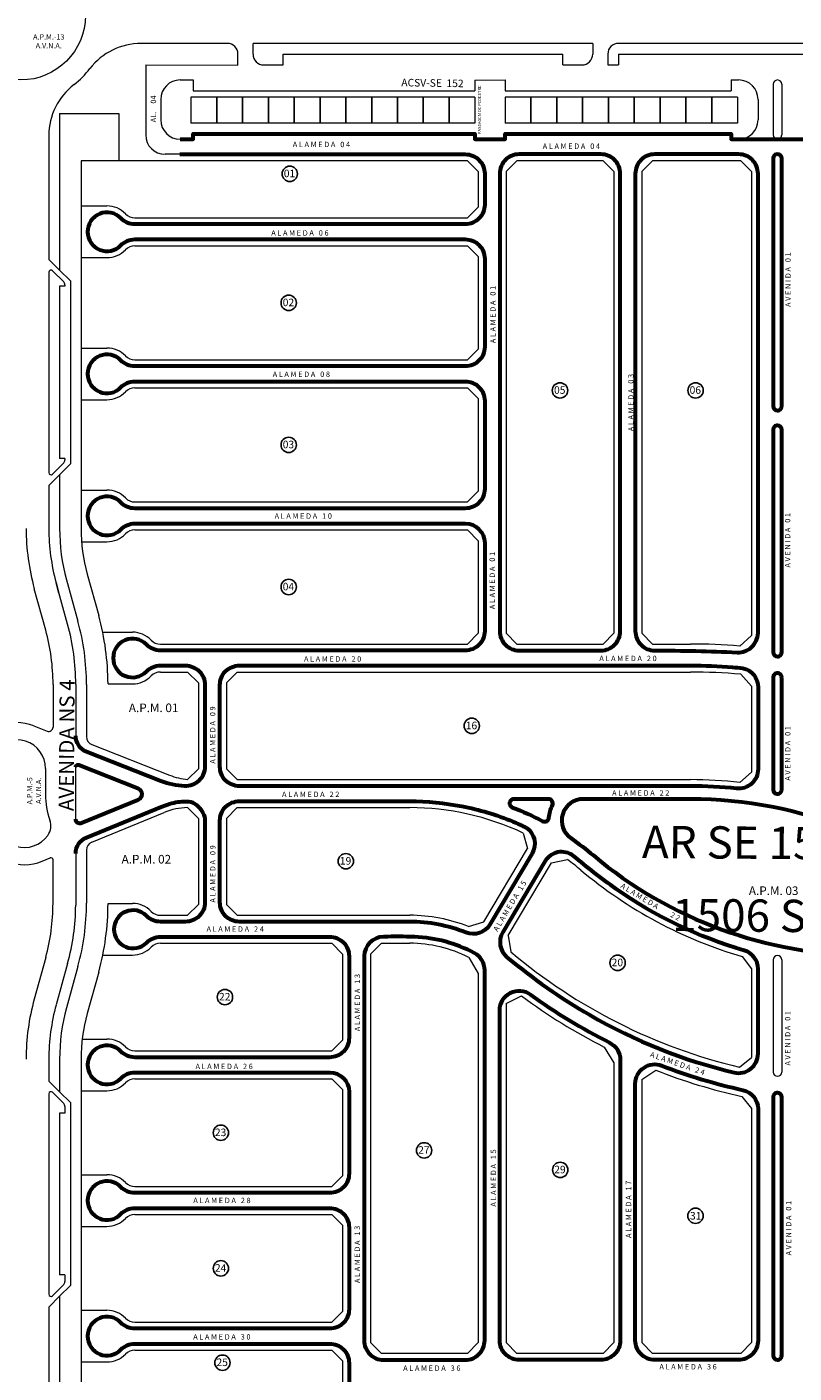
# Model space of a CAD drawing. Units: millimetres. Extents: x 0 to 23224, y 0 to 46018.
# Drawn here: x 6048 to 6404, y 11935 to 12561 of the extents above; entities that cross this region are included whole.
import ezdxf
from ezdxf.enums import TextEntityAlignment as Align

# ---------------------------------------------------------------- set-up
doc = ezdxf.new("R2010")
doc.units = ezdxf.units.MM
doc.linetypes.add('CONTINUO', pattern=[0])
for name, color, linetype in [('CALÇADA', 30, 'Continuous'), ('LOTES', 252, 'Continuous'), ('Número de Quadra', 7, 'Continuous')]:
    doc.layers.add(name, color=color, linetype=linetype)
for name, color, linetype, lineweight in [('MEIO_FIO', 252, 'Continuous', 15), ('NOME DE LOTES', 252, 'CONTINUO', 0), ('NOME_AVENIDA', 7, 'Continuous', 0), ('NOME_LOT_END_NOVO', 2, 'Continuous', 25), ('NOME_LOT_END_VELHO', 3, 'Continuous', 25), ('NOME_RUA', 7, 'Continuous', 0), ('QUADRA_INTERNA', 252, 'Continuous', 20), ('VarriçaoManual-Dia', 40, 'Continuous', 60)]:
    doc.layers.add(name, color=color, linetype=linetype, lineweight=lineweight)
doc.styles.add('Arial (bold)', font='txt', dxfattribs={"height": 3.175})
doc.styles.add('ARQ', font='ROMANS.shx')
doc.styles.add('ROMANS', font='romans.shx', dxfattribs={"height": 8})
doc.styles.get("Standard").update_dxf_attribs({"font": 'arial.ttf'})

msp = doc.modelspace()

# ---------------------------------------------------------------- linework, layer by layer
at = {"layer": 'CALÇADA'}
msp.add_line((6061.15, 12302.57), (6062.47, 12297.75), dxfattribs=at)
msp.add_arc((6225.42, 12074.57), 70.5, 49.92047, 50.14214, dxfattribs=at)
at = {"layer": 'LOTES'}
for p, q in [((6135.74, 12528.07), (6135.74, 12516.07)), ((6147.74, 12528.07), (6147.74, 12516.07)), ((6159.74, 12528.07), (6159.74, 12516.07)), ((6171.74, 12528.07), (6171.74, 12516.07)), ((6183.74, 12528.07), (6183.74, 12516.07)), ((6195.74, 12528.07), (6195.74, 12516.07)), ((6207.74, 12528.07), (6207.74, 12516.07)), ((6219.74, 12528.07), (6219.74, 12516.07)), ((6231.74, 12528.07), (6231.74, 12516.07)), ((6243.74, 12528.07), (6243.74, 12516.07)), ((6281.74, 12528.07), (6281.74, 12516.07)), ((6293.74, 12528.07), (6293.74, 12516.07)), ((6305.74, 12528.07), (6305.74, 12516.07)), ((6317.74, 12528.07), (6317.74, 12516.07)), ((6329.74, 12528.07), (6329.74, 12516.07)), ((6341.74, 12528.07), (6341.74, 12516.07)), ((6353.74, 12528.07), (6353.74, 12516.07)), ((6365.74, 12528.07), (6365.74, 12516.07))]:
    msp.add_line(p, q, dxfattribs=at)
at = {"layer": 'MEIO_FIO', "ltscale": 2}
for p, q in [((6140.61, 12553.07), (6100.61, 12553.07)), ((6310.44, 12553.07), (6152.61, 12553.07)), ((6152.61, 12548.06), (6152.61, 12553.07)), ((6310.44, 12553.07), (6310.44, 12548.07)), ((6467.44, 12553.07), (6322.44, 12553.07)), ((6145.62, 12542.94), (6145.61, 12548.07)), ((6166.61, 12548.07), (6296.61, 12548.08)), ((6166.61, 12543.07), (6166.62, 12548.07)), ((6296.61, 12543.07), (6296.61, 12548.07)), ((6317.44, 12548.07), (6317.44, 12543.07)), ((6322.46, 12548.07), (6322.44, 12543.07)), ((6322.46, 12548.07), (6467.45, 12548.07)), ((6102.74, 12543.07), (6102.74, 12510.57)), ((6102.74, 12543.07), (6145.61, 12542.94)), ((6157.61, 12543.07), (6166.61, 12543.07)), ((6296.61, 12543.07), (6305.44, 12543.07)), ((6317.44, 12543.07), (6322.44, 12543.07)), ((6118.74, 12536.07), (6124.74, 12536.07)), ((6124.74, 12536.07), (6124.74, 12531.07)), ((6255.74, 12536.02), (6269.74, 12536.07)), ((6255.74, 12536.02), (6255.74, 12531.07)), ((6269.74, 12536.07), (6269.74, 12531.07)), ((6374.74, 12536.07), (6378.24, 12536.07)), ((6374.76, 12536.07), (6374.74, 12531.07)), ((6394.24, 12534.07), (6394.24, 12510.57)), ((6398.24, 12534.07), (6398.24, 12510.57)), ((6109.74, 12527.07), (6109.74, 12517.57)), ((6124.74, 12531.07), (6255.74, 12531.07)), ((6269.74, 12531.07), (6374.74, 12531.07)), ((6377.74, 12528.07), (6377.74, 12516.07)), ((6387.24, 12527.07), (6387.24, 12517.57)), ((6057.74, 12510.2), (6057.74, 12452.74)), ((6124.74, 12508.57), (6118.74, 12508.57)), ((6255.74, 12511.07), (6124.74, 12511.07)), ((6124.74, 12508.57), (6124.74, 12511.07)), ((6255.74, 12511.07), (6255.74, 12508.57)), ((6269.74, 12508.57), (6255.74, 12508.57)), ((6374.74, 12511.07), (6269.74, 12511.07)), ((6269.74, 12511.07), (6269.74, 12508.57)), ((6374.74, 12508.57), (6374.74, 12511.07)), ((6378.24, 12508.57), (6374.74, 12508.57)), ((6251.24, 12501.57), (6111.74, 12501.57)), ((6314.24, 12501.57), (6276.24, 12501.57)), ((6378.24, 12501.57), (6339.24, 12501.57)), ((6270.24, 12493.57), (6270.24, 12279.07)), ((6394.24, 12499.57), (6394.24, 12384.57)), ((6398.24, 12499.57), (6398.24, 12384.57)), ((6260.24, 12492.57), (6260.24, 12478.07)), ((6267.24, 12492.57), (6267.24, 12280.07)), ((6323.24, 12492.57), (6323.24, 12280.07)), ((6330.24, 12492.57), (6330.24, 12280.07)), ((6387.24, 12492.57), (6387.24, 12279.16)), ((6097.69, 12469.07), (6251.24, 12469.07)), ((6097.69, 12462.07), (6251.24, 12462.07)), ((6062.74, 12447.74), (6057.74, 12452.74)), ((6260.24, 12453.07), (6260.24, 12412.07)), ((6057.74, 12446.79), (6057.74, 12353.69)), ((6064.65, 12442.29), (6059.45, 12447.5)), ((6067.74, 12442.74), (6062.74, 12447.74)), ((6062.74, 12440.24), (6062.74, 12360.24)), ((6065.24, 12440.24), (6062.74, 12440.24)), ((6065.24, 12440.88), (6065.24, 12440.24)), ((6067.74, 12442.74), (6067.74, 12357.74)), ((6072.74, 12411.57), (6084.74, 12411.57)), ((6097.69, 12406.07), (6252.24, 12406.07)), ((6257.24, 12411.07), (6252.24, 12406.07)), ((6097.69, 12403.07), (6251.24, 12403.07)), ((6097.69, 12396.07), (6251.24, 12396.07)), ((6072.74, 12387.57), (6084.74, 12387.57)), ((6097.69, 12393.07), (6252.24, 12393.07)), ((6252.24, 12393.07), (6257.24, 12388.07)), ((6257.24, 12388.07), (6257.24, 12345.07)), ((6260.24, 12387.07), (6260.24, 12346.07)), ((6394.24, 12373.57), (6394.24, 12270.29)), ((6398.24, 12373.57), (6398.24, 12270.29)), ((6059.45, 12352.98), (6064.65, 12358.19)), ((6065.24, 12360.24), (6062.74, 12360.24)), ((6062.74, 12352.74), (6067.74, 12357.74)), ((6065.24, 12360.24), (6065.24, 12359.6)), ((6057.74, 12347.74), (6062.74, 12352.74)), ((6062.74, 12352.74), (6062.74, 12327.74)), ((6057.74, 12347.74), (6057.74, 12327.74)), ((6072.74, 12345.57), (6084.74, 12345.57)), ((6257.24, 12345.07), (6252.24, 12340.07)), ((6097.69, 12340.07), (6252.24, 12340.07)), ((6097.69, 12337.07), (6251.24, 12337.07)), ((6097.69, 12330.07), (6251.24, 12330.07)), ((6097.69, 12327.07), (6252.24, 12327.07)), ((6257.24, 12322.07), (6252.24, 12327.07)), ((6072.98, 12321.57), (6084.74, 12321.57)), ((6257.24, 12322.07), (6257.24, 12279.07)), ((6260.24, 12321.07), (6260.24, 12280.07)), ((6056.3, 12280.5), (6050.99, 12299.78)), ((6066.46, 12283.29), (6061.15, 12302.57)), ((6109.57, 12271.07), (6251.24, 12271.07)), ((6276.24, 12271.07), (6314.24, 12271.07)), ((6339.24, 12271.07), (6355.87, 12271.07)), ((6109.57, 12264.07), (6121.24, 12264.07)), ((6146.24, 12264.07), (6355.87, 12264.07)), ((6394.24, 12258.58), (6394.24, 12206.42)), ((6398.24, 12258.58), (6398.24, 12206.42)), ((6059.7, 12255.32), (6059.7, 12235.49)), ((6070.24, 12255.33), (6070.24, 12231.45)), ((6130.24, 12255.07), (6130.24, 12217.09)), ((6137.24, 12255.07), (6137.24, 12217.07)), ((6387.24, 12254.07), (6387.24, 12215.89)), ((6050.74, 12236.09), (6056.97, 12233.63)), ((6075.31, 12224), (6109.84, 12210.42)), ((6056.2, 12216.32), (6056.2, 12204.05)), ((6070.24, 12192.73), (6070.24, 12217.01)), ((6071.61, 12217.94), (6099.02, 12207.16)), ((6146.24, 12208.07), (6355.87, 12208.07)), ((6073, 12190.88), (6099.07, 12201.59)), ((6146.24, 12201.07), (6225.42, 12201.07)), ((6273.8, 12202.07), (6289.92, 12202.07)), ((6306.04, 12202.07), (6355.87, 12202.07)), ((6075.2, 12184.22), (6110.01, 12198.52)), ((6130.24, 12192.01), (6130.24, 12154.07)), ((6137.24, 12192.07), (6137.24, 12154.07)), ((6054.58, 12173.18), (6058.31, 12174.73)), ((6070.24, 12176.82), (6070.24, 12152.7)), ((6262.63, 12143.79), (6282.26, 12176.7)), ((6059.69, 12153.64), (6059.69, 12173.8)), ((6268.64, 12140.2), (6288.27, 12173.12)), ((6109.58, 12145.07), (6121.24, 12145.07)), ((6146.24, 12145.07), (6225.42, 12145.07)), ((6109.58, 12138.07), (6188.24, 12138.07)), ((6213.24, 12138.07), (6225.42, 12138.07)), ((6056.28, 12128.46), (6050.97, 12109.18)), ((6066.46, 12125.68), (6061.15, 12106.4)), ((6197.24, 12129.07), (6197.24, 12091.07)), ((6204.24, 12129.07), (6204.24, 11950.57)), ((6394.24, 12127.39), (6394.24, 12075.27)), ((6398.24, 12127.39), (6398.24, 12075.27)), ((6260.24, 12122.56), (6260.24, 11950.57)), ((6387.24, 12123.11), (6387.24, 12083.77)), ((6267.24, 12103.98), (6267.24, 11950.57)), ((6057.74, 12081.22), (6057.74, 12071.08)), ((6097.69, 12082.07), (6188.24, 12082.07)), ((6323.24, 12080.87), (6323.24, 11950.57)), ((6097.69, 12075.07), (6188.24, 12075.07)), ((6062.74, 12066.08), (6057.74, 12071.08)), ((6330.24, 12069.84), (6330.24, 11950.57)), ((6057.74, 12065.13), (6057.74, 11972.03)), ((6064.65, 12060.63), (6059.45, 12065.84)), ((6067.74, 12061.08), (6062.74, 12066.08)), ((6197.24, 12066.07), (6197.24, 12028.07)), ((6394.24, 12063.6), (6394.24, 11943.57)), ((6398.24, 12063.6), (6398.24, 11943.57)), ((6062.74, 12056.08), (6062.74, 11981.08)), ((6065.24, 12056.08), (6062.74, 12056.08)), ((6065.24, 12059.22), (6065.24, 12056.08)), ((6067.74, 12061.08), (6067.74, 11976.08)), ((6387.24, 12058.1), (6387.24, 11950.57)), ((6097.69, 12019.07), (6188.24, 12019.07)), ((6097.69, 12012.07), (6188.24, 12012.07)), ((6197.24, 12003.07), (6197.24, 11965.07)), ((6065.24, 11981.08), (6062.74, 11981.08)), ((6065.24, 11981.08), (6065.24, 11977.95)), ((6064.65, 11976.53), (6059.45, 11971.33)), ((6067.74, 11976.08), (6062.74, 11971.08)), ((6062.74, 11971.08), (6057.74, 11966.08)), ((6057.74, 11966.08), (6057.74, 11894.91)), ((6097.69, 11956.07), (6188.24, 11956.07)), ((6097.69, 11949.07), (6188.24, 11949.07)), ((6197.24, 11940.07), (6197.24, 11927.07)), ((6251.24, 11941.57), (6213.24, 11941.57)), ((6314.24, 11941.57), (6276.24, 11941.57)), ((6378.24, 11941.57), (6339.24, 11941.57))]:
    msp.add_line(p, q, dxfattribs=at)
for points in [[(6050.74, 12236.09, 0.194379), (6034.82, 12235.95, 0.194379)], [(6056.97, 12233.63, 0.528907), (6059.7, 12235.49, 0.528907)], [(6056.2, 12216.32, 0.732581), (6032.11, 12223.94, 0.732581)], [(6056.2, 12204.06, 0.086132), (6058.24, 12192.26, 0.086132)], [(6033.2, 12192.82, 0.732581), (6057.29, 12185.2, 0.732581)], [(6057.29, 12185.2, 0.24372), (6058.24, 12192.26, 0.24372)], [(6059.69, 12173.8, 0.534517), (6058.31, 12174.73, 0.534517)], [(6038.66, 12173.05, 0.194379), (6054.58, 12173.18, 0.194379)], [(6056.28, 12128.46, 0.067324), (6059.69, 12153.64, 0.067324)]]:
    msp.add_lwpolyline(points, format="xyb", dxfattribs=at)
at = {"layer": 'MEIO_FIO'}
msp.add_lwpolyline([(6050.97, 12109.18, 0.067324), (6047.18, 12081.22, 0.067324)], format="xyb", dxfattribs=at)
at = {"layer": 'MEIO_FIO', "ltscale": 2}
msp.add_circle((6044.74, 12566.07), 30, dxfattribs=at)
msp.add_circle((6044.74, 12566.07), 30, dxfattribs=at)
msp.add_circle((6044.74, 12566.07), 30, dxfattribs=at)
for centre, radius, start, end in [((6100.61, 12523.07), 30, 90, 142.41563), ((6140.61, 12548.07), 5, 0.00004, 90), ((6322.44, 12548.07), 5, 90, 180), ((6157.61, 12548.07), 5, 180.00004, 270), ((6305.44, 12548.07), 5, 270, 0.00004), ((6044.74, 12566.07), 40.5, 307.58438, 322.41563), ((6087.74, 12510.2), 30, 127.58438, 180), ((6118.74, 12527.07), 9, 90, 180), ((6378.24, 12527.07), 9, 0, 90), ((6396.24, 12534.07), 2, 90, 180), ((6396.24, 12534.07), 2, 0, 90), ((6118.74, 12517.57), 9, 180, 270), ((6378.24, 12517.57), 9, 270, 0), ((6111.74, 12510.57), 9, 180, 270), ((6396.24, 12510.57), 2, 180.00007, 270), ((6396.24, 12510.57), 2, 270, 0.00007), ((6251.24, 12492.57), 9, 0, 90), ((6276.24, 12492.57), 9, 90, 180), ((6314.24, 12492.57), 9, 0, 90), ((6339.24, 12492.57), 9, 90, 180), ((6378.24, 12492.57), 9, 0, 90), ((6396.24, 12499.57), 2, 90, 180.00007), ((6396.24, 12499.57), 2, 0.00007, 90), ((6084.74, 12465.57), 12, 43.98296, 90), ((6251.24, 12478.07), 9, 270, 0), ((6084.74, 12465.57), 9, 43.98296, 316.01704), ((6097.69, 12478.07), 9, 223.98296, 270), ((6097.69, 12478.07), 6, 223.98296, 270), ((6084.74, 12465.57), 12, 270, 316.01704), ((6097.69, 12453.07), 9, 90, 136.01704), ((6097.69, 12453.07), 6, 90, 136.01704), ((6251.24, 12453.07), 9, 0, 90), ((6058.74, 12446.79), 1, 45, 180), ((6063.24, 12440.88), 2, 0, 45), ((6084.74, 12399.57), 9, 43.98296, 316.01704), ((6084.74, 12399.57), 12, 43.98296, 90), ((6097.69, 12412.07), 6, 223.98296, 270), ((6251.24, 12412.07), 9, 270, 0), ((6097.69, 12412.07), 9, 223.98296, 270), ((6097.69, 12387.07), 9, 90, 136.01704), ((6251.24, 12387.07), 9, 0, 90), ((6084.74, 12399.57), 12, 270, 316.01704), ((6097.69, 12387.07), 6, 90, 136.01704), ((6396.24, 12384.57), 2, 180.00007, 270), ((6396.24, 12384.57), 2, 270, 0.00007), ((6396.24, 12373.57), 2, 90, 180.00007), ((6396.24, 12373.57), 2, 0.00007, 90), ((6063.24, 12359.6), 2, 315, 0), ((6058.74, 12353.69), 1, 180, 315), ((6084.74, 12333.57), 12, 43.98296, 90), ((6251.24, 12346.07), 9, 270, 0), ((6084.74, 12333.57), 9, 43.98296, 316.01704), ((6097.69, 12346.07), 9, 223.98296, 270), ((6097.69, 12346.07), 6, 223.98296, 270), ((6152.46, 12327.73), 105.25, 179.99318, 195.39948), ((6152.49, 12327.74), 94.75, 180, 195.4063), ((6084.74, 12333.57), 12, 270, 316.01704), ((6097.69, 12321.07), 9, 90, 136.01704), ((6097.69, 12321.07), 6, 90, 136.01704), ((6251.24, 12321.07), 9, 0, 90), ((5964.99, 12255.33), 105.25, 0, 15.4063), ((5964.95, 12255.34), 94.75, 359.99318, 15.39948), ((6096.62, 12267.57), 9, 43.98296, 316.01704), ((6251.24, 12280.07), 9, 270, 0), ((6276.24, 12280.07), 9, 180, 270), ((6314.24, 12280.07), 9, 270, 0), ((6339.24, 12280.07), 9, 180, 270), ((6378.24, 12279.16), 9, 265.34194, 0), ((6109.57, 12280.07), 9, 223.98296, 270), ((6355.87, 12004.57), 266.5, 85.34194, 90), ((6396.24, 12270.29), 2, 180, 270), ((6396.24, 12270.29), 2, 270, 0), ((6109.57, 12255.07), 9, 90, 136.01704), ((6121.24, 12255.07), 9, 0, 90), ((6146.24, 12255.07), 9, 90, 180), ((6355.87, 12004.57), 259.5, 84.87588, 90), ((6378.24, 12254.07), 9, 0, 84.87588), ((6396.24, 12258.58), 2, 90, 180), ((6396.24, 12258.58), 2, 0, 90), ((6078.24, 12231.45), 8, 180, 248.53671), ((6071.24, 12217.01), 1, 68.53671, 180), ((6121.24, 12217.09), 9, 267.61124, 0), ((6146.24, 12217.07), 9, 180, 270), ((6378.24, 12215.89), 9, 263.95641, 0), ((6097.93, 12204.36), 3, 292.33077, 68.53671), ((6122.28, 12242.07), 34, 248.53671, 267.61124), ((6355.87, 12004.57), 203.5, 83.95641, 90), ((6396.24, 12206.42), 2, 180, 270), ((6396.24, 12206.42), 2, 270, 0), ((6122.93, 12167.07), 34, 93.87506, 112.33077), ((6121.24, 12192.01), 9, 0, 93.87506), ((6146.24, 12192.07), 9, 90, 180), ((6225.42, 12074.57), 126.5, 65.2953, 90), ((6273.8, 12200.07), 2, 90, 248.92101), ((6289.92, 12200.07), 2, 333.6122, 90), ((6306.04, 12192.07), 10, 90, 235.54405), ((6355.87, 12004.57), 197.5, 46.05448, 90), ((6225.42, 12074.57), 132.5, 62.22113, 68.92101), ((6306.04, 12192.07), 16, 153.6122, 175.22216), ((6072.24, 12192.73), 2, 180, 292.33077), ((6274.53, 12181.31), 9, 329.18844, 65.2953), ((6288.11, 12193.57), 2, 242.22113, 355.22216), ((6078.24, 12176.82), 8, 112.33077, 180), ((6225.42, 12074.57), 132.5, 49.92047, 55.54405), ((6296, 12168.51), 9, 53.08159, 149.18844), ((6225.42, 12074.57), 126.5, 49.92047, 53.08159), ((6437.89, 12327.07), 197.5, 229.92047, 270), ((6437.89, 12327.07), 203.5, 229.92047, 253.69707), ((5964.99, 12153.64), 105.25, 344.5937, 359.49011), ((6096.63, 12141.57), 9, 43.98296, 316.01704), ((6121.24, 12154.07), 9, 270, 0), ((6146.24, 12154.07), 9, 180, 270), ((6109.58, 12154.07), 9, 223.98296, 270), ((6225.42, 12074.57), 70.5, 68.23475, 90), ((6254.9, 12148.4), 9, 248.23475, 329.18844), ((6109.58, 12129.07), 9, 90, 136.01704), ((6188.24, 12129.07), 9, 0, 90), ((6213.24, 12129.07), 9, 90, 180), ((6225.42, 12074.57), 63.5, 61.72308, 90), ((6276.37, 12135.59), 9, 149.18844, 230.14214), ((6378.24, 12123.11), 9, 0, 73.69707), ((6251.24, 12122.56), 9, 0, 61.72308), ((6437.89, 12327.07), 259.5, 229.92047, 256.22367), ((6396.24, 12127.39), 2, 90, 180), ((6396.24, 12127.39), 2, 0, 90), ((6276.24, 12103.98), 9, 54.07265, 180), ((6152.49, 12081.22), 94.75, 164.5937, 180), ((6437.89, 12327.07), 266.5, 234.07265, 243.33149), ((6084.74, 12078.57), 9, 43.98296, 316.01704), ((6188.24, 12091.07), 9, 270, 0), ((6314.24, 12080.87), 9, 0, 63.33149), ((6097.69, 12091.07), 9, 223.98296, 270), ((6378.24, 12083.77), 9, 256.22367, 0), ((6097.69, 12066.07), 9, 90, 136.01704), ((6188.24, 12066.07), 9, 0, 90), ((6339.24, 12069.84), 9, 69.01743, 180), ((6437.89, 12327.07), 266.5, 249.01743, 257.4951), ((6396.24, 12075.27), 2, 180, 270), ((6396.24, 12075.27), 2, 270, 0), ((6058.74, 12065.13), 1, 45, 180), ((6378.24, 12058.1), 9, 0, 77.4951), ((6396.24, 12063.6), 2, 90, 180), ((6396.24, 12063.6), 2, 0, 90), ((6063.24, 12059.22), 2, 0, 45), ((6188.24, 12028.07), 9, 270, 0), ((6084.74, 12015.57), 9, 43.98296, 316.01704), ((6097.69, 12028.07), 9, 223.98296, 270), ((6097.69, 12003.07), 9, 90, 136.01704), ((6188.24, 12003.07), 9, 0, 90), ((6063.24, 11977.95), 2, 315, 0), ((6058.74, 11972.03), 1, 180, 315), ((6188.24, 11965.07), 9, 270, 0), ((6084.74, 11952.57), 9, 43.98296, 316.01704), ((6097.69, 11965.07), 9, 223.98296, 270), ((6213.24, 11950.57), 9, 180, 270), ((6251.24, 11950.57), 9, 270, 0), ((6276.24, 11950.57), 9, 180, 270), ((6314.24, 11950.57), 9, 270, 0), ((6339.24, 11950.57), 9, 180, 270), ((6378.24, 11950.57), 9, 270, 0), ((6097.69, 11940.07), 9, 90, 136.01704), ((6188.24, 11940.07), 9, 0, 90), ((6396.24, 11943.57), 2, 180, 270), ((6396.24, 11943.57), 2, 270, 0)]:
    msp.add_arc(centre, radius, start, end, dxfattribs=at)
at = {"layer": 'Número de Quadra', "linetype": 'Continuous'}
for centre in [(6169.69, 12492.47), (6169.19, 12432.57), (6295.24, 12391.87), (6358.24, 12391.87), (6169.19, 12366.57), (6169.19, 12300.57), (6254.24, 12236.07), (6195.74, 12173.18), (6322.01, 12125.99), (6139.58, 12110.07), (6137.69, 12047.07), (6232.1, 12038.87), (6295.35, 12029.79), (6358.2, 12008.48), (6137.69, 11984.07), (6138.42, 11940.24)]:
    msp.add_circle(centre, 3.57, dxfattribs=at)
at = {"layer": 'QUADRA_INTERNA', "ltscale": 2}
for p, q in [((6123.74, 12528.07), (6123.74, 12516.07)), ((6255.74, 12528.07), (6123.74, 12528.07)), ((6255.74, 12528.07), (6255.74, 12516.07)), ((6377.74, 12528.07), (6269.74, 12528.07)), ((6269.74, 12528.07), (6269.74, 12516.07)), ((6062.74, 12520.57), (6062.74, 12447.74)), ((6062.74, 12520.57), (6090.24, 12520.57)), ((6090.24, 12520.57), (6090.24, 12498.57)), ((6255.74, 12516.07), (6123.74, 12516.07)), ((6377.74, 12516.07), (6269.74, 12516.07)), ((6252.24, 12498.57), (6072.74, 12498.57)), ((6072.74, 12498.57), (6072.74, 12327.74)), ((6252.24, 12498.57), (6257.24, 12493.57)), ((6257.24, 12493.57), (6257.24, 12477.07)), ((6275.24, 12498.57), (6270.24, 12493.57)), ((6315.24, 12498.57), (6275.24, 12498.57)), ((6320.24, 12493.57), (6315.24, 12498.57)), ((6320.24, 12493.57), (6320.24, 12279.07)), ((6338.24, 12498.57), (6333.24, 12493.57)), ((6333.24, 12493.57), (6333.24, 12279.07)), ((6333.24, 12493.57), (6333.24, 12279.07)), ((6379.24, 12498.57), (6338.24, 12498.57)), ((6384.24, 12493.57), (6379.24, 12498.57)), ((6384.24, 12493.57), (6384.24, 12278.07)), ((6072.74, 12477.57), (6084.74, 12477.57)), ((6257.24, 12477.07), (6252.24, 12472.07)), ((6097.69, 12472.07), (6252.24, 12472.07)), ((6097.69, 12459.07), (6252.24, 12459.07)), ((6252.24, 12459.07), (6257.24, 12454.07)), ((6072.74, 12453.57), (6084.74, 12453.57)), ((6257.24, 12454.07), (6257.24, 12411.07)), ((6075.61, 12306.55), (6080.92, 12287.27)), ((6065.97, 12303.9), (6071.28, 12284.62)), ((6082.77, 12279.57), (6096.62, 12279.57)), ((6252.24, 12274.07), (6257.24, 12279.07)), ((6270.24, 12279.07), (6275.24, 12274.07)), ((6320.24, 12279.07), (6315.24, 12274.07)), ((6333.24, 12279.07), (6338.24, 12274.07)), ((6384.24, 12278.07), (6378.77, 12273.09)), ((6109.57, 12274.07), (6252.24, 12274.07)), ((6275.24, 12274.07), (6315.24, 12274.07)), ((6338.24, 12274.07), (6355.87, 12274.07)), ((6109.57, 12261.07), (6122.24, 12261.07)), ((6127.24, 12256.07), (6122.24, 12261.07)), ((6127.24, 12256.07), (6127.24, 12216.16)), ((6145.24, 12261.07), (6140.24, 12256.07)), ((6140.24, 12256.07), (6140.24, 12216.07)), ((6145.24, 12261.07), (6355.87, 12261.07)), ((6384.24, 12254.5), (6379.27, 12260)), ((6075.24, 12255.33), (6075.24, 12231.05)), ((6085.24, 12255.57), (6096.62, 12255.57)), ((6384.24, 12254.5), (6384.24, 12214.61)), ((6077.78, 12227.33), (6113.85, 12213.15)), ((6122.24, 12211.18), (6127.24, 12216.16)), ((6140.24, 12216.07), (6145.24, 12211.07)), ((6384.24, 12214.61), (6378.78, 12209.79)), ((6145.24, 12211.07), (6355.87, 12211.07)), ((6077.72, 12182.01), (6111.33, 12195.82)), ((6122.24, 12198.06), (6127.24, 12193.07)), ((6140.24, 12193.07), (6145.24, 12198.07)), ((6145.24, 12198.07), (6225.42, 12198.07)), ((6127.24, 12193.07), (6127.24, 12153.07)), ((6140.24, 12193.07), (6140.24, 12153.07)), ((6278.09, 12186.27), (6280.19, 12179.09)), ((6075.24, 12178.31), (6075.24, 12153.64)), ((6259.9, 12145.07), (6280.19, 12179.09)), ((6271.2, 12138.63), (6291.36, 12172.44)), ((6291.36, 12172.44), (6298.68, 12174)), ((6085.24, 12153.57), (6096.63, 12153.57)), ((6127.24, 12153.07), (6122.24, 12148.07)), ((6145.24, 12148.07), (6140.24, 12153.07)), ((6109.58, 12148.07), (6122.24, 12148.07)), ((6145.24, 12148.07), (6225.42, 12148.07)), ((6252.76, 12142.79), (6259.9, 12145.07)), ((6271.2, 12138.63), (6272.43, 12131.07)), ((6109.58, 12135.07), (6189.24, 12135.07)), ((6194.24, 12130.07), (6189.24, 12135.07)), ((6207.24, 12130.07), (6212.24, 12135.07)), ((6212.24, 12135.07), (6225.42, 12135.07)), ((6082.81, 12129.57), (6096.63, 12129.57)), ((6194.24, 12130.07), (6194.24, 12090.07)), ((6207.24, 12130.07), (6207.24, 11949.57)), ((6252.88, 12128.48), (6257.24, 12121.02)), ((6379.91, 12128.87), (6384.24, 12123.16)), ((6071.28, 12124.35), (6065.97, 12105.07)), ((6080.92, 12121.69), (6075.61, 12102.41)), ((6257.24, 12121.02), (6257.24, 11949.57)), ((6384.24, 12123.16), (6384.24, 12081.94)), ((6270.24, 12107.06), (6277.38, 12110.58)), ((6270.24, 12107.06), (6270.24, 11949.57)), ((6073.29, 12090.57), (6084.74, 12090.57)), ((6189.24, 12085.07), (6194.24, 12090.07)), ((6062.74, 12081.22), (6062.74, 12066.08)), ((6072.74, 12081.22), (6072.74, 11902.57)), ((6097.69, 12085.07), (6189.24, 12085.07)), ((6315.76, 12086.83), (6320.24, 12079.6)), ((6378.68, 12077.49), (6384.24, 12081.94)), ((6320.24, 12079.6), (6320.24, 11949.57)), ((6333.24, 12071.72), (6339.73, 12076.08)), ((6097.69, 12072.07), (6189.24, 12072.07)), ((6189.24, 12072.07), (6194.24, 12067.07)), ((6333.24, 12071.72), (6333.24, 11949.57)), ((6072.74, 12066.57), (6084.74, 12066.57)), ((6194.24, 12067.07), (6194.24, 12027.07)), ((6379.74, 12063.92), (6384.24, 12058.36)), ((6384.24, 12058.36), (6384.24, 11949.57)), ((6072.74, 12027.57), (6084.74, 12027.57)), ((6189.24, 12022.07), (6194.24, 12027.07)), ((6097.69, 12022.07), (6189.24, 12022.07)), ((6097.69, 12009.07), (6189.24, 12009.07)), ((6189.24, 12009.07), (6194.24, 12004.07)), ((6072.74, 12003.57), (6084.74, 12003.57)), ((6194.24, 12004.07), (6194.24, 11964.07)), ((6062.74, 11971.08), (6062.74, 11896.07)), ((6072.74, 11964.57), (6084.74, 11964.57)), ((6194.24, 11964.07), (6189.24, 11959.07)), ((6097.69, 11959.07), (6189.24, 11959.07)), ((6207.24, 11949.57), (6212.24, 11944.57)), ((6252.24, 11944.57), (6257.24, 11949.57)), ((6270.24, 11949.57), (6275.24, 11944.57)), ((6315.24, 11944.57), (6320.24, 11949.57)), ((6333.24, 11949.57), (6338.24, 11944.57)), ((6379.24, 11944.57), (6384.24, 11949.57)), ((6097.69, 11946.07), (6189.24, 11946.07)), ((6189.24, 11946.07), (6194.24, 11941.07)), ((6252.24, 11944.57), (6212.24, 11944.57)), ((6315.24, 11944.57), (6275.24, 11944.57)), ((6379.24, 11944.57), (6338.24, 11944.57)), ((6072.74, 11940.57), (6084.74, 11940.57)), ((6194.24, 11941.07), (6194.24, 11926.07))]:
    msp.add_line(p, q, dxfattribs=at)
for centre, radius, start, end in [((6152.49, 12327.74), 89.75, 180, 195.4063), ((6152.49, 12327.74), 79.75, 180, 195.4063), ((5964.99, 12255.33), 120.25, 0.11471, 15.4063), ((5964.99, 12255.33), 110.25, 0, 15.4063), ((6096.62, 12267.57), 12, 43.98296, 90), ((6109.57, 12280.07), 6, 223.98296, 270), ((6355.87, 12004.57), 269.5, 85.126, 90), ((6096.62, 12267.57), 12, 270, 316.01704), ((6109.57, 12255.07), 6, 90, 136.01704), ((6355.87, 12004.57), 256.5, 84.76605, 90), ((6079.24, 12231.05), 4, 180, 248.53671), ((6124.83, 12241.07), 30, 248.53671, 265.05612), ((6355.87, 12004.57), 206.5, 83.62867, 90), ((6122.73, 12168.07), 30, 90.93997, 112.33077), ((6225.42, 12074.57), 123.5, 64.75725, 90), ((6079.24, 12178.31), 4, 112.33077, 180), ((6225.42, 12074.57), 123.5, 49.92047, 53.61964), ((6437.89, 12327.07), 206.5, 229.92047, 253.69222), ((5964.99, 12153.64), 110.25, 344.5937, 0), ((5964.99, 12153.64), 120.25, 344.5937, 359.96629), ((6096.63, 12141.57), 12, 43.98296, 90), ((6109.58, 12154.07), 6, 223.98296, 270), ((6225.42, 12074.57), 73.5, 68.16047, 90), ((6096.63, 12141.57), 12, 270, 316.01704), ((6109.58, 12129.07), 6, 90, 136.01704), ((6225.42, 12074.57), 60.5, 63.00599, 90), ((6437.89, 12327.07), 256.5, 229.82719, 256.65302), ((6437.89, 12327.07), 269.5, 233.44488, 243.05257), ((6152.49, 12081.22), 89.75, 164.5937, 180), ((6152.49, 12081.22), 79.75, 164.5937, 180), ((6084.74, 12078.57), 12, 43.98296, 90.00046), ((6097.69, 12091.07), 6, 223.98296, 270), ((6437.89, 12327.07), 269.5, 248.63827, 257.53885), ((6084.74, 12078.57), 12, 269.99971, 316.01704), ((6097.69, 12066.07), 6, 90, 136.01704), ((6084.74, 12015.57), 12, 43.98296, 90), ((6097.69, 12028.07), 6, 223.98296, 270), ((6084.74, 12015.57), 12, 270, 316.01704), ((6097.69, 12003.07), 6, 90, 136.01704), ((6084.74, 11952.57), 12, 43.98296, 90), ((6097.69, 11965.07), 6, 223.98296, 270), ((6084.74, 11952.57), 12, 270, 316.01704), ((6097.69, 11940.07), 6, 90, 136.01704)]:
    msp.add_arc(centre, radius, start, end, dxfattribs=at)
at = {"layer": 'VarriçaoManual-Dia'}
for points in [[(6118.74, 12508.57), (6124.74, 12508.57), (6124.74, 12511.07), (6255.74, 12511.07), (6255.74, 12508.57), (6269.74, 12508.57), (6269.74, 12511.07), (6374.74, 12511.07), (6374.74, 12508.57), (6378.24, 12508.57)], [(6378.24, 12508.57), (6417.74, 12508.57), (6417.74, 12511.07), (6522.74, 12511.04), (6522.74, 12508.54), (6536.74, 12508.57), (6536.74, 12511.07), (6665.74, 12511.07), (6665.74, 12508.57), (6671.02, 12508.57)]]:
    msp.add_lwpolyline(points, dxfattribs=at)
for points in [[(6118.6, 12501.57), (6251.24, 12501.57, -0.414214), (6260.24, 12492.57), (6260.24, 12478.07, -0.414214), (6251.24, 12469.07), (6097.69, 12469.07, -0.20353), (6091.22, 12471.82, 2.476147), (6091.22, 12459.32, -0.20353), (6097.69, 12462.07, 0), (6251.24, 12462.07, -0.414214), (6260.24, 12453.07), (6260.24, 12412.07, -0.414214), (6251.24, 12403.07), (6097.69, 12403.07, -0.20353), (6091.22, 12405.82, 2.476147), (6091.22, 12393.32, -0.20353), (6097.69, 12396.07), (6251.24, 12396.07, -0.414214), (6260.24, 12387.07), (6260.24, 12346.07, -0.414214), (6251.24, 12337.07), (6097.69, 12337.07, -0.20353), (6091.22, 12339.82, 2.476147), (6091.22, 12327.32, -0.20353), (6097.69, 12330.07), (6251.24, 12330.07, -0.414208), (6260.24, 12321.07), (6260.24, 12280.07, -0.414214), (6251.24, 12271.07), (6109.57, 12271.07, -0.20353), (6103.09, 12273.82, 2.476147), (6103.09, 12261.32, -0.20353), (6109.57, 12264.07), (6121.24, 12264.07, -0.414214), (6130.24, 12255.07), (6130.24, 12217.09, -0.426478), (6120.87, 12208.1, -0.083421), (6109.84, 12210.42), (6075.31, 12224, -0.308293), (6070.24, 12231.45, 0)], [(6314.24, 12501.57), (6276.24, 12501.57, 0.414214), (6267.24, 12492.57), (6267.24, 12280.07, 0.414214), (6276.24, 12271.07), (6314.24, 12271.07, 0.414214), (6323.24, 12280.07), (6323.24, 12492.57, 0.41422), (6314.24, 12501.57, -0.000011)], [(6378.24, 12501.57), (6339.24, 12501.57, 0.414214), (6330.24, 12492.57), (6330.24, 12280.07, 0.414214), (6339.24, 12271.07, -0.011499), (6377.51, 12270.19, 0.417348), (6387.24, 12279.16), (6387.24, 12492.57, 0.414214), (6378.24, 12501.57, 244345518159.522614)], [(6137.24, 12217.07), (6137.24, 12255.07, -0.414214), (6146.24, 12264.07), (6355.87, 12264.07, -0.018884), (6375.45, 12263.33, -0.010943), (6380.09, 12262.87, -0.354753), (6387.24, 12254.07), (6387.24, 12215.89, -0.445457), (6377.29, 12206.94, 0.026376), (6355.87, 12208.07), (6146.24, 12208.07, -0.414214), (6137.24, 12217.07, -1)], [(6070.24, 12217.01, -0.528709), (6071.61, 12217.94), (6099.02, 12207.16, -0.675817), (6099.07, 12201.59), (6073, 12190.88, -0.533562), (6070.24, 12192.73, 0)], [(6070.24, 12176.82, -0.304153), (6075.2, 12184.22), (6110.01, 12198.52), (6112.05, 12199.28, -0.072934), (6119.59, 12200.9, -0.012018), (6121.76, 12200.99, -0.148208), (6125.5, 12199.94, -0.183417), (6130.06, 12193.78, -0.079692), (6130.24, 12192.31), (6130.24, 12154.07, -0.414291), (6121.24, 12145.07), (6109.58, 12145.07, -0.20353), (6103.11, 12147.82, 2.414214), (6103.11, 12135.32, -0.194303), (6109.58, 12138.07), (6188.24, 12138.07, -0.414214), (6197.24, 12129.07), (6197.24, 12091.07, -0.414214), (6188.24, 12082.07), (6097.69, 12082.07, -0.20353), (6091.22, 12084.82, 2.476147), (6091.22, 12072.32, -0.20353), (6097.69, 12075.07), (6188.24, 12075.07, -0.414208), (6197.24, 12066.07), (6197.24, 12028.07, -0.414214), (6188.24, 12019.07), (6097.69, 12019.07, -0.20353), (6091.22, 12021.82, 2.476147), (6091.22, 12009.32, -0.20353), (6097.69, 12012.07), (6188.24, 12012.07, -0.414214), (6197.24, 12003.07), (6197.24, 11965.07, -0.414214), (6188.24, 11956.07), (6097.69, 11956.07, -0.20353), (6091.22, 11958.82, 2.476147), (6091.22, 11946.32, -0.20353), (6097.69, 11949.07), (6188.24, 11949.07, -0.414214), (6197.24, 11940.07), (6197.24, 11927.07, -0.414214)], [(6251.56, 12140.04, 0.095255), (6225.42, 12145.07), (6146.24, 12145.07, -0.414214), (6137.24, 12154.07), (6137.24, 12192.07, -0.414214), (6146.24, 12201.07), (6225.42, 12201.07, -0.048113), (6249.6, 12198.73, -0.049019), (6273.31, 12191.65, -0.023556), (6279.7, 12188.68, -0.39278), (6282.26, 12176.7), (6262.63, 12143.79, -0.36869), (6251.56, 12140.04, -5.201421)], [(6380.77, 12131.75, -0.081763), (6321.17, 12160.37, -0.018269), (6301.41, 12175.7, 0.445787), (6288.27, 12173.12), (6268.64, 12140.2, 0.36869), (6270.6, 12128.68, 0.042869), (6309.09, 12101.79, 0.072307), (6376.1, 12075.03, 0.483504), (6387.24, 12083.77), (6387.24, 12123.11, 0.333126), (6380.77, 12131.75, -0.749418)], [(6204.24, 12129.07), (6204.24, 11950.57, 0.414214), (6213.24, 11941.57), (6251.24, 11941.57, 0.414214), (6260.24, 11950.57), (6260.24, 12122.56, 0.276019), (6255.5, 12130.49, 0.114725), (6227.75, 12138.02, 0.016852), (6213.24, 12138.07, 0.396307), (6204.24, 12129.07, 1.031243)], [(6323.24, 12080.87), (6323.24, 11950.57, -0.414214), (6314.24, 11941.57), (6276.24, 11941.57, -0.414214), (6267.24, 11950.57), (6267.24, 12103.98, -0.612365), (6281.52, 12111.27, 0.040421), (6318.28, 12088.92, -0.283591), (6323.24, 12080.87, -1)], [(6330.24, 12069.84, -0.526028), (6342.46, 12078.24, 0.037008), (6380.19, 12066.89, -0.351641), (6387.24, 12058.1), (6387.24, 11950.57, -0.414214), (6378.24, 11941.57), (6339.24, 11941.57, -0.414214), (6330.24, 11950.57), (6330.24, 12069.84)]]:
    msp.add_lwpolyline(points, format="xyb", dxfattribs=at)
for points in [[(6398.24, 12499.57, 0.414213), (6396.24, 12501.57, 0.414214), (6394.24, 12499.57), (6394.24, 12384.57, 0.414213), (6396.24, 12382.57, 0.414214), (6398.24, 12384.57)], [(6398.24, 12373.57, 0.414213), (6396.24, 12375.57, 0.414217), (6394.24, 12373.57), (6394.24, 12270.29, 0.414213), (6396.24, 12268.29, 0.414217), (6398.24, 12270.29)], [(6398.24, 12258.58, 0.414214), (6396.24, 12260.58, 0.414217), (6394.24, 12258.58), (6394.24, 12206.42, 0.414214), (6396.24, 12204.42, 0.414217), (6398.24, 12206.42)], [(6291.71, 12199.18, 0.556523), (6289.92, 12202.07), (6273.8, 12202.07, 0.831108), (6273.08, 12198.2, -0.029242), (6287.17, 12191.8, 0.537317), (6290.1, 12193.4, -0.094572)], [(6355.87, 12202.07), (6306.04, 12202.07, 0.736887), (6300.39, 12183.82, -0.024542), (6310.73, 12175.95, 0.176685), (6437.89, 12129.57), (6485.99, 12129.57, 0.674854), (6492.93, 12146.77, 0.194134)], [(6398.24, 12063.6, 0.41421), (6396.24, 12065.6, 0.414214), (6394.24, 12063.6), (6394.24, 11943.57, 0.414211), (6396.24, 11941.57, 0.414217), (6398.24, 11943.57)]]:
    msp.add_lwpolyline(points, format="xyb", close=True, dxfattribs=at)

# ---------------------------------------------------------------- texts
at = {"layer": 'NOME DE LOTES', "ltscale": 2}
for s, p in [('A.P.M. 01', (6094.92, 12242.44)), ('A.P.M. 02', (6091.54, 12172.11)), ('A.P.M. 03', (6383, 12157.49))]:
    msp.add_text(s, height=4, rotation=359.99484, dxfattribs=at).set_placement(p)
at = {"layer": 'NOME DE LOTES', "ltscale": 2, "char_height": 2.45, "width": 23.1486, "attachment_point": 2}
for s, insert, rotation in [('{\\C0;A.P.M.-13\\PA.V.N.A.}', (6057.7, 12557.3), 359.99484), ('{\\C0;A.P.M.-5\\PA.V.N.A. }', (6047.63, 12205.89), 89.98969)]:
    msp.add_mtext(s, dxfattribs=dict(at, insert=insert, rotation=rotation))
at = {"layer": 'NOME_AVENIDA', "ltscale": 2, "style": 'ARQ'}
msp.add_text('AVENIDA NS 4', height=7, rotation=89.55078, dxfattribs=at).set_placement((6069.3, 12196.43))
at = {"layer": 'NOME_LOT_END_NOVO', "ltscale": 2, "style": 'ROMANS'}
msp.add_text('1506 S', height=15, rotation=359.5509, dxfattribs=at).set_placement((6347.34, 12140.74))
at = {"layer": 'NOME_LOT_END_VELHO', "ltscale": 2, "style": 'ROMANS'}
msp.add_text('AR SE 152', height=15, rotation=359.55078, dxfattribs=at).set_placement((6333.27, 12174.69))
at = {"layer": 'NOME_RUA', "linetype": 'Continuous', "lineweight": 0, "style": 'Arial (bold)'}
for s, height, rotation, p in [('PASSAGEM DE PEDESTRE', 1.4062, 90, (6257.98, 12522.22)), ('AL.     04', 2.5, 90.04774, (6106.67, 12522.65)), ('A V E N I D A   0 1', 2.5, 90.04774, (6401.52, 12443.33)), ('A L A M E D A   0 1', 2.5, 90.04774, (6264.4, 12427.12)), ('A L A M E D A   0 3', 2.5, 90.04774, (6328.52, 12386.23)), ('A V E N I D A   0 1', 2.5, 90.04774, (6401.33, 12322.28)), ('A L A M E D A   0 1', 2.5, 90.04774, (6264.08, 12303.58)), ('A L A M E D A   0 9', 2.5, 90.04774, (6134.2, 12231.79)), ('A V E N I D A   0 1', 2.5, 90.04774, (6401.39, 12223.26)), ('A L A M E D A   0 9', 2.5, 90.04774, (6134.24, 12167.26)), ('A L A M E D A   1 5', 2.5, 59.18844, (6272.21, 12152.22)), ('A L A M E D A', 2.5, 328.74812, (6332.07, 12156.7)), ('  2 2', 2.5, 333.46246, (6347.98, 12147.61)), ('A L A M E D A   1 3', 2.5, 90.04774, (6201.4, 12107.51)), ('A V E N I D A   0 1', 2.5, 90.04774, (6401.37, 12090.92)), ('A L A M E D A   2 4', 2.5, 340.96043, (6349.73, 12078.96)), ('A L A M E D A   1 5', 2.5, 90.04774, (6264.63, 12026.03)), ('A L A M E D A   1 7', 2.5, 90.04774, (6327.39, 12011.48)), ('A V E N I D A   0 1', 2.5, 90.04774, (6401.79, 12002.73)), ('A L A M E D A   1 3', 2.5, 90.04774, (6201.35, 11990.55))]:
    msp.add_text(s, height=height, rotation=rotation, dxfattribs=at).set_placement(p, align=Align.MIDDLE)
for s, p in [('A L A M E D A   0 4', (6184.4, 12505.81)), ('A L A M E D A   0 4', (6300.53, 12505.01)), ('A L A M E D A   0 6', (6174.41, 12464.7)), ('A L A M E D A   0 8', (6175.06, 12399.07)), ('A L A M E D A   1 0', (6175.96, 12333.18)), ('A L A M E D A   2 0', (6326.83, 12267.06)), ('A L A M E D A   2 0', (6189.6, 12266.79)), ('A L A M E D A   2 2', (6332.76, 12204.56)), ('A L A M E D A   2 2', (6179.41, 12203.92)), ('A L A M E D A   2 4', (6144.32, 12141.34)), ('A L A M E D A   2 6', (6139.2, 12077.55)), ('A L A M E D A   2 8', (6138.18, 12015.3)), ('A L A M E D A   3 0', (6138.14, 11951.92)), ('A L A M E D A   3 6', (6235.69, 11937.37)), ('A L A M E D A   3 6', (6354.74, 11938.03))]:
    msp.add_text(s, height=2.5, dxfattribs=at).set_placement(p, align=Align.MIDDLE)
at = {"layer": 'Número de Quadra', "linetype": 'Continuous', "style": 'Arial (bold)'}
for s, rotation, p in [('ACSV-SE  152', 359.11085, (6221.49, 12533.16)), ('01', 359.5576, (6166.9, 12490.92)), ('02', 359.5576, (6166.4, 12431.02)), ('05', 359.5576, (6292.45, 12390.32)), ('06', 359.5576, (6355.45, 12390.32)), ('03', 359.5576, (6166.4, 12365.02)), ('04', 359.5576, (6166.4, 12299.02)), ('16', 359.5576, (6251.45, 12234.52)), ('19', 359.5576, (6192.95, 12171.63)), ('20', 359.5576, (6319.23, 12124.44)), ('22', 359.5576, (6136.8, 12108.52)), ('23', 359.5576, (6134.9, 12045.52)), ('27', 359.5576, (6229.31, 12037.32)), ('29', 359.5576, (6292.56, 12028.24)), ('31', 359.5576, (6355.61, 12006.74)), ('24', 359.5576, (6134.9, 11982.52)), ('25', 359.5576, (6135.63, 11938.7))]:
    msp.add_text(s, height=3.5, rotation=rotation, dxfattribs=at).set_placement(p)

doc.saveas('drawing.dxf')
